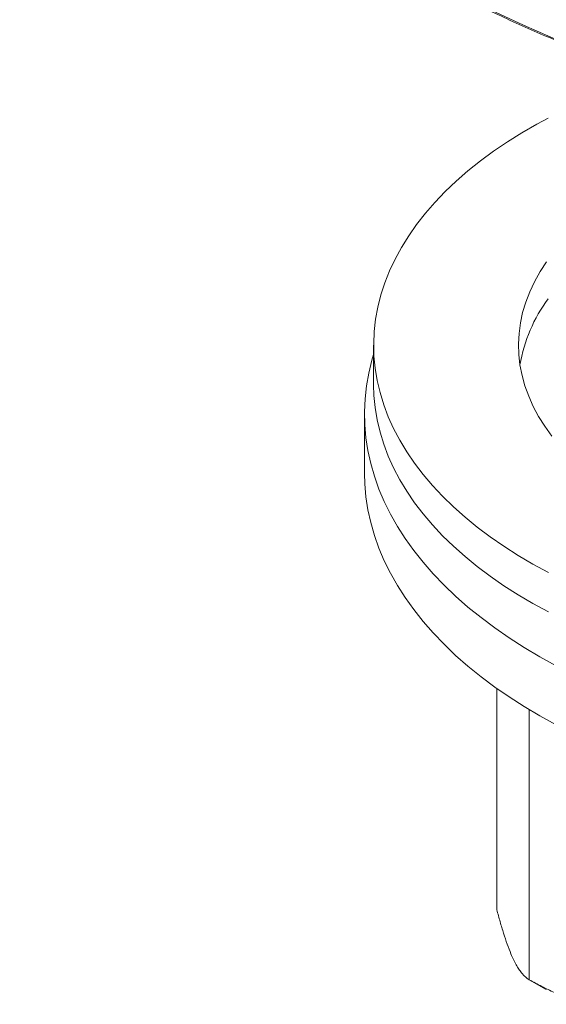
# Model space of a CAD drawing. Units: millimetres. Extents: x -124 to 432, y -380 to 741.
# Drawn here: x 0 to 22, y 610 to 651 of the extents above; entities that cross this region are included whole.
import ezdxf

# ---------------------------------------------------------------- set-up
doc = ezdxf.new("R2010")
doc.units = ezdxf.units.MM

msp = doc.modelspace()

# ---------------------------------------------------------------- linework, layer by layer
at = {"color": 7, "linetype": 'Continuous', "lineweight": 15}
for p, q in [((14.361, 637.238), (14.361, 635.605)), ((13.983, 634.38), (13.983, 631.931)), ((19.463, 623.015), (19.463, 613.845)), ((20.808, 622.136), (20.808, 610.948)), ((20.808, 610.948), (21.514, 610.54))]:
    msp.add_line(p, q, dxfattribs=at)
at = {"color": 7, "linetype": 'Continuous', "lineweight": 15, "flags": 128}
for points in [[(21.602, 627.82), (20.961, 628.168), (20.345, 628.531), (19.755, 628.908), (19.191, 629.298), (18.654, 629.701), (18.146, 630.116), (17.667, 630.543), (17.218, 630.98), (16.799, 631.427), (16.412, 631.883), (16.057, 632.348), (15.735, 632.821), (15.445, 633.301), (15.189, 633.788), (14.967, 634.279), (14.779, 634.776), (14.625, 635.276), (14.507, 635.78), (14.423, 636.286), (14.375, 636.793), (14.362, 637.302), (14.384, 637.81), (14.441, 638.317), (14.533, 638.822), (14.661, 639.325), (14.823, 639.825), (15.019, 640.32), (15.25, 640.811), (15.514, 641.295), (15.812, 641.774), (16.143, 642.245), (16.506, 642.708), (16.901, 643.162), (17.327, 643.607), (17.784, 644.041), (18.27, 644.465), (18.786, 644.877), (19.329, 645.277), (19.9, 645.664), (20.497, 646.037), (21.119, 646.396), (21.585, 646.647)], [(21.747, 633.478), (21.456, 633.88), (21.198, 634.291), (20.974, 634.707), (20.784, 635.13), (20.629, 635.557), (20.509, 635.987), (20.424, 636.421), (20.375, 636.856), (20.362, 637.293), (20.384, 637.729), (20.442, 638.164), (20.535, 638.597), (20.664, 639.027), (20.828, 639.453), (21.027, 639.874), (21.259, 640.289), (21.526, 640.697)], [(21.919, 623.959), (21.246, 624.329), (20.597, 624.714), (19.974, 625.113), (19.378, 625.526), (18.81, 625.951), (18.27, 626.388), (17.759, 626.837), (17.278, 627.296), (16.827, 627.766), (16.408, 628.245), (16.02, 628.734), (15.665, 629.23), (15.343, 629.734), (15.054, 630.244), (14.799, 630.761), (14.578, 631.282), (14.391, 631.808), (14.239, 632.338), (14.123, 632.871), (14.041, 633.406), (13.995, 633.942), (13.983, 634.479), (14.007, 635.016), (14.067, 635.552), (14.162, 636.086), (14.291, 636.618), (14.361, 636.857)], [(21.602, 626.187), (20.961, 626.535), (20.345, 626.898), (19.755, 627.275), (19.191, 627.665), (18.654, 628.068), (18.146, 628.483), (17.667, 628.91), (17.218, 629.347), (16.799, 629.794), (16.412, 630.25), (16.057, 630.715), (15.735, 631.188), (15.445, 631.668), (15.189, 632.155), (14.967, 632.646), (14.779, 633.143), (14.625, 633.643), (14.507, 634.147), (14.423, 634.653), (14.375, 635.16), (14.361, 635.605)], [(21.919, 621.509), (21.246, 621.88), (20.597, 622.265), (19.974, 622.664), (19.378, 623.076), (18.81, 623.501), (18.27, 623.938), (17.759, 624.387), (17.278, 624.847), (16.827, 625.316), (16.408, 625.796), (16.02, 626.284), (15.665, 626.78), (15.343, 627.284), (15.054, 627.794), (14.799, 628.311), (14.578, 628.833), (14.391, 629.359), (14.239, 629.888), (14.123, 630.421), (14.041, 630.956), (13.995, 631.493), (13.983, 631.931)]]:
    msp.add_lwpolyline(points, dxfattribs=at)
at = {"color": 7, "linetype": 'Continuous', "lineweight": 15}
msp.add_arc((26.674, 635.371), 6.338, 143.2344, 170.456, dxfattribs=at)
at = {"color": 8, "linetype": 'Continuous', "lineweight": 0}
msp.add_ellipse((33.796, 663.379), major_axis=(30.846, -8.339), ratio=0.519939, start_param=2.857306, end_param=5.437046, dxfattribs=at)
at = {"color": 7, "linetype": 'Continuous', "lineweight": 15}
for points, knots in [([(5.386, 675.866), (5.382, 675.862), (5.245, 675.728), (4.998, 675.455), (4.648, 675.044), (4.327, 674.62), (4.031, 674.185), (3.762, 673.738), (3.519, 673.28), (3.304, 672.812), (3.117, 672.332), (2.958, 671.842), (2.828, 671.342), (2.727, 670.832), (2.656, 670.312), (2.615, 669.783), (2.605, 669.244), (2.626, 668.698), (2.679, 668.142), (2.765, 667.579), (2.883, 667.009), (3.034, 666.431), (3.219, 665.847), (3.438, 665.257), (3.691, 664.662), (3.978, 664.062), (4.301, 663.459), (4.658, 662.852), (5.049, 662.243), (5.476, 661.633), (5.937, 661.021), (6.433, 660.41), (6.963, 659.8), (7.527, 659.192), (8.124, 658.587), (8.753, 657.986), (9.415, 657.389), (10.109, 656.798), (10.833, 656.214), (11.587, 655.637), (12.37, 655.068), (13.18, 654.509), (14.017, 653.96), (14.88, 653.422), (15.767, 652.896), (16.676, 652.383), (17.607, 651.884), (18.557, 651.399), (19.526, 650.93), (20.511, 650.476), (21.511, 650.039), (22.524, 649.619), (23.55, 649.216), (24.585, 648.832), (25.629, 648.467), (26.68, 648.12), (27.736, 647.793), (28.795, 647.486), (29.857, 647.199), (30.919, 646.931), (31.98, 646.684), (33.039, 646.457), (34.093, 646.251), (35.143, 646.065), (36.185, 645.899), (37.22, 645.753), (38.246, 645.628), (39.261, 645.523), (40.265, 645.437), (41.256, 645.371), (42.234, 645.324), (43.198, 645.297), (44.147, 645.288), (45.079, 645.297), (45.996, 645.325), (46.895, 645.371), (47.776, 645.434), (48.639, 645.514), (49.483, 645.612), (50.264, 645.718), (50.76, 645.8), (50.984, 645.837)], [0, 0, 0, 0, 0.000273, 0.009706, 0.019214, 0.028808, 0.038498, 0.048292, 0.058199, 0.068229, 0.07839, 0.088691, 0.099141, 0.109748, 0.12052, 0.131465, 0.142591, 0.153906, 0.165414, 0.177122, 0.189033, 0.20115, 0.213474, 0.226008, 0.238749, 0.251697, 0.264847, 0.278197, 0.291742, 0.305475, 0.31939, 0.33348, 0.347736, 0.36215, 0.376712, 0.39141, 0.406235, 0.421175, 0.436217, 0.451349, 0.466557, 0.481829, 0.497151, 0.512507, 0.527885, 0.54327, 0.558644, 0.573992, 0.589299, 0.604552, 0.619735, 0.634837, 0.649844, 0.664744, 0.679525, 0.694175, 0.708685, 0.723044, 0.737243, 0.751275, 0.76513, 0.778804, 0.792289, 0.805582, 0.818678, 0.831574, 0.844268, 0.856759, 0.869047, 0.881132, 0.893015, 0.9047, 0.916188, 0.927485, 0.938594, 0.949521, 0.960273, 0.970855, 0.981277, 0.991544, 1, 1, 1, 1]), ([(19.463, 613.845), (19.509, 613.678), (19.6, 613.343), (19.744, 612.864), (19.895, 612.415), (20.034, 612.051), (20.159, 611.773), (20.268, 611.561), (20.377, 611.381), (20.505, 611.205), (20.65, 611.051), (20.755, 610.982), (20.808, 610.948)], [0, 0, 0, 0, 0.108079, 0.216109, 0.328006, 0.439828, 0.51665, 0.593474, 0.672841, 0.752228, 0.875547, 1, 1, 1, 1]), ([(20.808, 610.948), (20.978, 610.853), (21.319, 610.662), (21.858, 610.411), (22.419, 610.198), (22.941, 610.055), (23.405, 609.973), (23.812, 609.933), (24.219, 609.925), (24.698, 609.951), (25.239, 610.026), (25.63, 610.123), (25.827, 610.171)], [0, 0, 0, 0, 0.108079, 0.216109, 0.328006, 0.439828, 0.51665, 0.593474, 0.672841, 0.752228, 0.875547, 1, 1, 1, 1])]:
    msp.add_open_spline(points, degree=3, knots=knots, dxfattribs=at)

doc.saveas('drawing.dxf')
